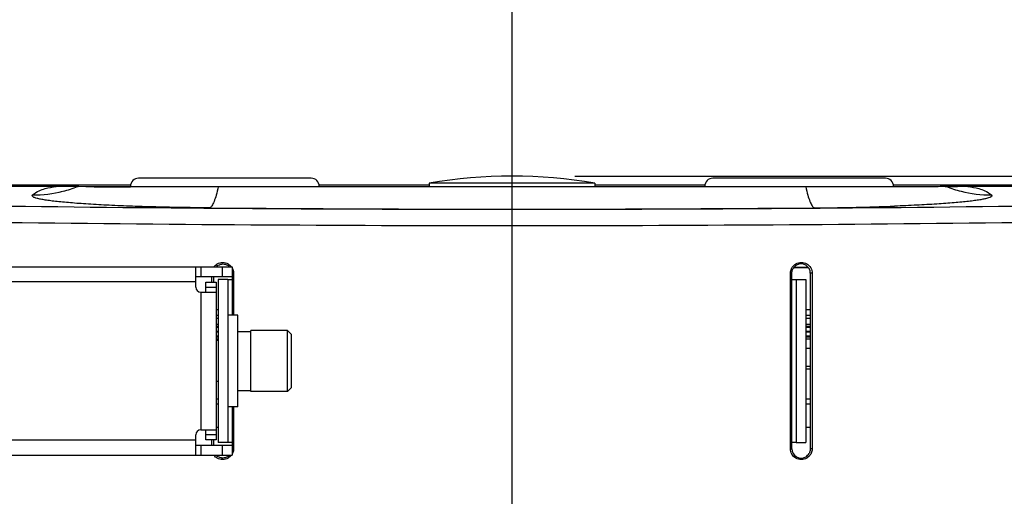
# Model space of a CAD drawing. Units: inches. Extents: x 0 to 17, y 0 to 11.
# Drawn here: x 6.6 to 7.6, y 9.4 to 9.9 of the extents above; entities that cross this region are included whole.
import ezdxf

# ---------------------------------------------------------------- set-up
doc = ezdxf.new("R2010")
doc.units = ezdxf.units.IN
doc.header["$LTSCALE"] = 0.935
doc.header["$MEASUREMENT"] = 0
doc.layers.get('0').update_dxf_attribs({"linetype": 'CONTINUOUS'})
doc.layers.add('7_ALL_FEATURES', color=7, linetype='CONTINUOUS')
doc.layers.add('LAYER_AXIS', color=7, linetype='CONTINUOUS')
doc.styles.get("Standard").update_dxf_attribs({"font": 'txt', "width": 0.8})
doc.dimstyles.new('DIMSTYLE_1', dxfattribs={"dimtxt": 0.2, "dimasz": 0.1875, "dimexe": 0.125, "dimexo": 0.0625, "dimgap": 0.1, "dimtad": 0, "dimtih": 1, "dimtoh": 1, "dimlfac": 6.153846, "dimzin": 4, "dimdsep": 46, "dimtxsty": 'STANDARD', "dimblk": '_FILLED', "dimblk1": '_FILLED', "dimblk2": '_FILLED', "dimcen": 0.09, "dimadec": 0, "dimazin": 0, "dimtp": 0.001, "dimtm": 0.001, "dimtfac": 1, "dimtofl": 0, "dimtmove": 0, "dimatfit": 3, "dimldrblk": '_FILLED', "dimfxl": 1, "dimtolj": 1, "dimtzin": 4, "dimarcsym": 0})

# ---------------------------------------------------------------- blocks, each defined once
blk = doc.blocks.new('_FILLED')
at = {"color": 0, "linetype": 'BYBLOCK'}
blk.add_solid([(0, 0), (-1, 0.1667), (-1, -0.1667)], dxfattribs=at)
blk = doc.blocks.new('*D0')
at = {"color": 2, "linetype": 'CONTINUOUS'}
for p, q in [((7.13406, 9.7184), (9.54008, 9.7184)), ((9.41508, 9.7184), (9.41508, 6.94638)), ((9.41508, 3.77435), (9.41508, 6.24638)), ((7.13406, 3.77435), (9.54008, 3.77435))]:
    blk.add_line(p, q, dxfattribs=at)
at = {"color": 2, "linetype": 'CONTINUOUS', "xscale": 0.1875, "yscale": 0.1875, "zscale": 0.1875}
for p, rotation in [((9.41508, 9.7184), 90), ((9.41508, 3.77435), 270)]:
    blk.add_blockref('_FILLED', p, dxfattribs=dict(at, rotation=rotation))
at = {"color": 2, "linetype": 'CONTINUOUS', "insert": (9.25508, 6.84638), "char_height": 0.2, "width": 1.12, "attachment_point": 2, "line_spacing_factor": 0.9}
blk.add_mtext('36.58\\P[929,1]', dxfattribs=at)
blk = doc.blocks.new('*D4')
at = {"color": 2, "linetype": 'CONTINUOUS'}
for p, q in [((3.6903, 6.80888), (3.6903, 10.47786)), ((7.07156, 6.80888), (7.07156, 10.47786)), ((3.6903, 10.35286), (4.72093, 10.35286)), ((7.07156, 10.35286), (6.04093, 10.35286))]:
    blk.add_line(p, q, dxfattribs=at)
at = {"color": 2, "linetype": 'CONTINUOUS', "xscale": 0.1875, "yscale": 0.1875, "zscale": 0.1875, "rotation": 180}
blk.add_blockref('_FILLED', (3.6903, 10.35286), dxfattribs=at)
at = {"color": 2, "linetype": 'CONTINUOUS', "xscale": 0.1875, "yscale": 0.1875, "zscale": 0.1875}
blk.add_blockref('_FILLED', (7.07156, 10.35286), dxfattribs=at)
at = {"color": 2, "linetype": 'CONTINUOUS', "insert": (5.22093, 10.45286), "char_height": 0.2, "width": 1.12, "attachment_point": 2, "line_spacing_factor": 0.9}
blk.add_mtext('20.81\\P[528,5]', dxfattribs=at)

msp = doc.modelspace()

# ---------------------------------------------------------------- linework, layer by layer
at = {"color": 7, "linetype": 'CONTINUOUS'}
for p, q in [((6.69196, 9.70966), (5.53212, 9.70966)), ((6.62828, 9.70832), (6.61811, 9.70809)), ((6.62807, 9.70834), (6.6283, 9.70832)), ((6.62823, 9.70832), (6.62827, 9.70832)), ((6.64767, 9.70832), (7.49544, 9.70832)), ((6.87168, 9.71645), (6.70008, 9.71645)), ((6.98909, 9.70966), (6.87981, 9.70966)), ((6.98909, 9.71157), (6.98909, 9.70832)), ((7.15403, 9.71157), (6.98909, 9.71157)), ((7.15403, 9.71157), (7.15403, 9.70832)), ((7.26331, 9.70966), (7.15403, 9.70966)), ((7.44303, 9.71645), (7.27143, 9.71645)), ((8.6113, 9.70966), (7.45116, 9.70966)), ((7.50256, 9.70832), (7.51485, 9.70832)), ((7.525, 9.70809), (7.51486, 9.70832)), ((6.61811, 9.70809), (5.53383, 9.70809)), ((8.60929, 9.70809), (7.525, 9.70809)), ((3.96856, 9.62831), (6.7933, 9.62831)), ((6.7569, 9.608), (6.7569, 9.62831)), ((6.7933, 9.62831), (6.7933, 9.61816)), ((6.79452, 9.62182), (6.79452, 9.58005)), ((7.34859, 9.44696), (7.34859, 9.62182)), ((7.35003, 9.44696), (7.35003, 9.62182)), ((7.36648, 9.62707), (7.35193, 9.62707)), ((7.36838, 9.62182), (7.36838, 9.44696)), ((7.3702, 9.62182), (7.36838, 9.62182)), ((7.3702, 9.62182), (7.3702, 9.44696)), ((6.7933, 9.61816), (6.7569, 9.61816)), ((6.76697, 9.60296), (6.76697, 9.61304)), ((6.76697, 9.61304), (6.77737, 9.61304)), ((6.77291, 9.61304), (6.77291, 9.61816)), ((6.77473, 9.61304), (6.77473, 9.61816)), ((6.77737, 9.61304), (6.77737, 9.45574)), ((6.77906, 9.61564), (6.77906, 9.45314)), ((6.78881, 9.61564), (6.77906, 9.61564)), ((6.79308, 9.61816), (6.79308, 9.58005)), ((7.35431, 9.61564), (7.36406, 9.61564)), ((7.36406, 9.61564), (7.36406, 9.45314)), ((6.76194, 9.60296), (6.77737, 9.60296)), ((6.79888, 9.58005), (6.78881, 9.58005)), ((6.79888, 9.48873), (6.79888, 9.58005)), ((6.79888, 9.56377), (6.81156, 9.56377)), ((6.79888, 9.56373), (6.81156, 9.56373)), ((7.36406, 9.54732), (7.36838, 9.54732)), ((7.36838, 9.52884), (7.36406, 9.52884)), ((6.79888, 9.5049), (6.81156, 9.5049)), ((6.79888, 9.48873), (6.78881, 9.48873)), ((6.79308, 9.48873), (6.79308, 9.45062)), ((6.79452, 9.48873), (6.79452, 9.44696)), ((6.76194, 9.46581), (6.77737, 9.46581)), ((6.76697, 9.45574), (6.76697, 9.46581)), ((6.7569, 9.44046), (6.7569, 9.46078)), ((6.77737, 9.45574), (6.76697, 9.45574)), ((6.77291, 9.45062), (6.77291, 9.45574)), ((6.77473, 9.45062), (6.77473, 9.45574)), ((6.7569, 9.45062), (6.7933, 9.45062)), ((6.78881, 9.45314), (6.77906, 9.45314)), ((6.7933, 9.45062), (6.7933, 9.44046)), ((7.35431, 9.45314), (7.36406, 9.45314)), ((3.96856, 9.44046), (6.7933, 9.44046))]:
    msp.add_line(p, q, dxfattribs=at)
at = {"color": 9, "linetype": 'CONTINUOUS'}
for p, q in [((6.63326, 9.70821), (6.62826, 9.70832)), ((6.64056, 9.70832), (6.63936, 9.70809)), ((6.77944, 9.70832), (6.77921, 9.70776)), ((7.36367, 9.70832), (7.3639, 9.70776)), ((7.50256, 9.70832), (7.50375, 9.70809)), ((7.51487, 9.70832), (7.50375, 9.70809)), ((6.63936, 9.70809), (6.63326, 9.70821)), ((6.65577, 9.70797), (6.64003, 9.70808)), ((6.69431, 9.70785), (6.69204, 9.70786)), ((6.77921, 9.70776), (6.69431, 9.70785)), ((7.3639, 9.70776), (6.77921, 9.70776)), ((7.44479, 9.70785), (7.3639, 9.70776)), ((7.44891, 9.70785), (7.44479, 9.70785)), ((7.49762, 9.70803), (7.44891, 9.70785)), ((7.50375, 9.70809), (7.49762, 9.70803)), ((6.76194, 9.62831), (6.76194, 9.61816)), ((6.78322, 9.62831), (6.78322, 9.61816)), ((6.79452, 9.62182), (6.79308, 9.62182)), ((7.34859, 9.62182), (7.35003, 9.62182)), ((7.35274, 9.62789), (7.36566, 9.62789)), ((6.7569, 9.61312), (4.00496, 9.61312)), ((6.76194, 9.60296), (6.76194, 9.46581)), ((6.76697, 9.608), (6.77737, 9.608)), ((6.77906, 9.58522), (6.77737, 9.58522)), ((7.36838, 9.58522), (7.36406, 9.58522)), ((6.77737, 9.57991), (6.77906, 9.57991)), ((6.77737, 9.57698), (6.77906, 9.57698)), ((7.36406, 9.57991), (7.36838, 9.57991)), ((7.36406, 9.57698), (7.36838, 9.57698)), ((6.77737, 9.57108), (6.77906, 9.57108)), ((6.77737, 9.56914), (6.77906, 9.56914)), ((6.77737, 9.5682), (6.77906, 9.5682)), ((6.77737, 9.56415), (6.77906, 9.56415)), ((6.77906, 9.56303), (6.77737, 9.56303)), ((7.36406, 9.57108), (7.36838, 9.57108)), ((7.36406, 9.56914), (7.36838, 9.56914)), ((7.36406, 9.5682), (7.36838, 9.5682)), ((7.36406, 9.56415), (7.36838, 9.56415)), ((7.36838, 9.56303), (7.36406, 9.56303)), ((6.77906, 9.55898), (6.77737, 9.55898)), ((6.77906, 9.55804), (6.77737, 9.55804)), ((6.77906, 9.5561), (6.77737, 9.5561)), ((7.36838, 9.55898), (7.36406, 9.55898)), ((7.36838, 9.55804), (7.36406, 9.55804)), ((7.36838, 9.5561), (7.36406, 9.5561)), ((7.36838, 9.5264), (7.36406, 9.5264)), ((6.77737, 9.4968), (6.77906, 9.4968)), ((7.36406, 9.4968), (7.36838, 9.4968)), ((6.77737, 9.4917), (6.77906, 9.4917)), ((7.36406, 9.4917), (7.36838, 9.4917)), ((6.77737, 9.46854), (6.77906, 9.46854)), ((7.36406, 9.46854), (7.36838, 9.46854)), ((6.7569, 9.45566), (4.00496, 9.45566)), ((6.77737, 9.46078), (6.76697, 9.46078)), ((6.76194, 9.45062), (6.76194, 9.44046)), ((6.78322, 9.45062), (6.78322, 9.44046)), ((6.79452, 9.44696), (6.79308, 9.44696)), ((7.34859, 9.44696), (7.35003, 9.44696)), ((7.3702, 9.44696), (7.36838, 9.44696))]:
    msp.add_line(p, q, dxfattribs=at)
at = {"color": 3, "linetype": 'CONTINUOUS'}
for p, q in [((6.78881, 9.61564), (6.78881, 9.45314)), ((6.78881, 9.61564), (6.79308, 9.61564)), ((7.35003, 9.61564), (7.35431, 9.61564)), ((7.35431, 9.61564), (7.35431, 9.45314)), ((6.79308, 9.45314), (6.78881, 9.45314)), ((7.35431, 9.45314), (7.35003, 9.45314))]:
    msp.add_line(p, q, dxfattribs=at)
at = {"color": 7, "linetype": 'CONTINUOUS'}
for centre, radius, start, end in [((7.07156, 9.21674), 0.50166, 80.53812, 99.46188), ((6.70008, 9.70832), 0.00813, 90, 179.99228), ((6.87168, 9.70832), 0.00813, 0.00772, 90), ((7.27143, 9.70832), 0.00813, 90, 179.99228), ((7.44303, 9.70832), 0.00813, 0.00772, 90), ((7.3592, 9.62182), 0.00917, 359.99951, 119.94061), ((6.78392, 9.62181), 0.00919, 119.96051, 132.85604), ((6.7839, 9.62181), 0.00919, 47.18883, 60.25807), ((7.3592, 9.62182), 0.00917, 119.9246, 149.96152), ((6.76194, 9.608), 0.00504, 180, 270), ((6.76194, 9.46078), 0.00504, 90, 180), ((7.3592, 9.44696), 0.00917, 179.99953, 299.94024), ((6.78392, 9.44697), 0.00919, 227.18338, 240.27548), ((6.78391, 9.4469), 0.00912, 261.55051, 270.14634), ((6.7839, 9.44697), 0.00919, 299.96195, 312.85155), ((7.35921, 9.44696), 0.00916, 299.92121, 329.95864)]:
    msp.add_arc(centre, radius, start, end, dxfattribs=at)
at = {"color": 9, "linetype": 'CONTINUOUS'}
for centre, radius, start, end in [((6.59504, 9.82116), 0.12144, 269.76599, 284.19464), ((6.59506, 9.821), 0.12129, 284.20572, 291.4244), ((6.64155, 9.79993), 0.09186, 268.63454, 269.05081), ((6.72914, 27.87391), 18.16609, 269.768585, 269.882988), ((7.54806, 9.821), 0.12129, 248.57542, 255.79414), ((7.54807, 9.82116), 0.12144, 255.80522, 270.23401), ((7.07156, 48.81747), 39.13197, 269.243753, 270.756224), ((7.07157, 45.69822), 36.0126, 269.521326, 270.478637), ((7.3523, 12.45904), 2.77224, 270.41559, 271.94007), ((7.37185, 11.84779), 2.16068, 271.97045, 272.13262), ((7.07156, 49.32969), 39.66041, 269.248756, 270.751244)]:
    msp.add_arc(centre, radius, start, end, dxfattribs=at)
for points, knots in [([(6.62823, 9.70832), (6.62823, 9.70832), (6.62823, 9.70833), (6.62821, 9.70832), (6.62822, 9.70832)], [0, 0, 0, 0, 0.031472, 1, 1, 1, 1]), ([(6.69673, 9.6884), (6.68897, 9.68867), (6.67421, 9.68925), (6.65628, 9.69019), (6.64319, 9.69105), (6.63442, 9.6917), (6.62642, 9.69239), (6.61922, 9.69311), (6.61288, 9.69386), (6.60743, 9.69463), (6.60288, 9.69542), (6.59928, 9.69622), (6.5969, 9.69692), (6.59548, 9.69754), (6.59468, 9.69802), (6.59405, 9.69864), (6.59419, 9.69935), (6.59441, 9.69959), (6.59455, 9.69972)], [0, 0, 0, 0, 0.222377, 0.423042, 0.513983, 0.598053, 0.674838, 0.74393, 0.804977, 0.857668, 0.901718, 0.936926, 0.96319, 0.973005, 0.980703, 0.990705, 0.994834, 1, 1, 1, 1]), ([(6.59455, 9.69972), (6.59648, 9.70148), (6.60054, 9.70396), (6.60854, 9.70677), (6.61435, 9.70772), (6.61811, 9.70809)], [0, 0, 0, 0, 0.309213, 0.55233, 1, 1, 1, 1]), ([(6.77921, 9.70776), (6.77863, 9.70499), (6.77748, 9.70007), (6.77569, 9.69441), (6.77414, 9.69092), (6.77305, 9.68905), (6.77196, 9.68768), (6.77112, 9.68706), (6.7707, 9.68687)], [0, 0, 0, 0, 0.369729, 0.658943, 0.772716, 0.86635, 0.941124, 1, 1, 1, 1]), ([(7.3639, 9.70776), (7.36448, 9.70499), (7.36563, 9.70007), (7.36742, 9.69441), (7.36897, 9.69092), (7.37006, 9.68905), (7.37115, 9.68768), (7.37199, 9.68706), (7.3724, 9.68687)], [0, 0, 0, 0, 0.369736, 0.658954, 0.772727, 0.866359, 0.94113, 1, 1, 1, 1]), ([(7.54857, 9.69972), (7.5487, 9.6996), (7.54892, 9.69936), (7.54907, 9.69869), (7.54851, 9.69807), (7.54776, 9.69761), (7.54645, 9.69701), (7.54422, 9.69632), (7.54086, 9.69554), (7.5366, 9.69478), (7.53148, 9.69403), (7.52552, 9.6933), (7.51876, 9.69259), (7.51122, 9.69191), (7.50296, 9.69126), (7.49059, 9.69042), (7.47361, 9.68948), (7.45962, 9.68888), (7.45226, 9.68861)], [0, 0, 0, 0, 0.005328, 0.009591, 0.019603, 0.027224, 0.036931, 0.062933, 0.097853, 0.141603, 0.194008, 0.254809, 0.323688, 0.400315, 0.484326, 0.575302, 0.776429, 1, 1, 1, 1]), ([(7.525, 9.70809), (7.52877, 9.70772), (7.53458, 9.70677), (7.54257, 9.70396), (7.54663, 9.70148), (7.54857, 9.69972)], [0, 0, 0, 0, 0.447675, 0.69079, 1, 1, 1, 1]), ([(6.7707, 9.68687), (6.76428, 9.68693), (6.73962, 9.68721), (6.71496, 9.68777), (6.69673, 9.6884)], [0, 0, 0, 0, 0.260591, 1, 1, 1, 1])]:
    msp.add_open_spline(points, degree=3, knots=knots, dxfattribs=at)
msp.add_open_spline([(6.62826, 9.70832), (6.62825, 9.70832), (6.62824, 9.70832), (6.62823, 9.70832)], degree=3, dxfattribs=at)
at = {"color": 7, "linetype": 'CONTINUOUS'}
for points in [[(6.77524, 9.62849), (6.77608, 9.62956), (6.77714, 9.63049), (6.77832, 9.63117)], [(6.77933, 9.62977), (6.78069, 9.63055), (6.78231, 9.63099), (6.78388, 9.63099)], [(6.78388, 9.63099), (6.78546, 9.63099), (6.78709, 9.63056), (6.78846, 9.62978)], [(6.78907, 9.6312), (6.79027, 9.63051), (6.79134, 9.62957), (6.79219, 9.62849)], [(6.77836, 9.43758), (6.77717, 9.43827), (6.7761, 9.43921), (6.77524, 9.44028)], [(6.78257, 9.43789), (6.78145, 9.43805), (6.78035, 9.43843), (6.77936, 9.43899)], [(6.78849, 9.43901), (6.78713, 9.43823), (6.78551, 9.43779), (6.78394, 9.43779)], [(6.7922, 9.44029), (6.79135, 9.43922), (6.79029, 9.43829), (6.78911, 9.4376)]]:
    msp.add_open_spline(points, degree=3, dxfattribs=at)
for points, knots in [([(6.77832, 9.63117), (6.77992, 9.6321), (6.78369, 9.63312), (6.78746, 9.63212), (6.78907, 9.6312)], [0, 0, 0, 0, 0.499034, 1, 1, 1, 1]), ([(7.35004, 9.62723), (7.35028, 9.62763), (7.35134, 9.62919), (7.35279, 9.63047), (7.354, 9.63118)], [0, 0, 0, 0, 0.251632, 1, 1, 1, 1]), ([(7.354, 9.63118), (7.35561, 9.6321), (7.35937, 9.63312), (7.36314, 9.63212), (7.36475, 9.63119)], [0, 0, 0, 0, 0.499214, 1, 1, 1, 1]), ([(7.36475, 9.63119), (7.36638, 9.63026), (7.36917, 9.6275), (7.37027, 9.62368), (7.3702, 9.62182)], [0, 0, 0, 0, 0.502071, 1, 1, 1, 1]), ([(6.79348, 9.62647), (6.79366, 9.62611), (6.79429, 9.62464), (6.79457, 9.62301), (6.79452, 9.62182)], [0, 0, 0, 0, 0.251864, 1, 1, 1, 1]), ([(7.34859, 9.62182), (7.34858, 9.62229), (7.34867, 9.62417), (7.34933, 9.62601), (7.35004, 9.62723)], [0, 0, 0, 0, 0.252502, 1, 1, 1, 1]), ([(7.35003, 9.62182), (7.35003, 9.62301), (7.35036, 9.62463), (7.35106, 9.62606), (7.35126, 9.62641)], [0, 0, 0, 0, 0.748341, 1, 1, 1, 1]), ([(6.79452, 9.44696), (6.79454, 9.44656), (6.79447, 9.44496), (6.794, 9.44339), (6.79348, 9.44231)], [0, 0, 0, 0, 0.252321, 1, 1, 1, 1]), ([(7.35404, 9.43758), (7.35241, 9.43852), (7.34963, 9.44128), (7.34853, 9.4451), (7.34859, 9.44696)], [0, 0, 0, 0, 0.50216, 1, 1, 1, 1]), ([(7.36838, 9.44696), (7.36838, 9.44577), (7.36805, 9.44415), (7.36735, 9.44272), (7.36715, 9.44237)], [0, 0, 0, 0, 0.748372, 1, 1, 1, 1]), ([(7.3702, 9.44696), (7.37022, 9.44649), (7.37012, 9.44461), (7.36947, 9.44277), (7.36875, 9.44156)], [0, 0, 0, 0, 0.252549, 1, 1, 1, 1]), ([(6.78911, 9.4376), (6.78751, 9.43668), (6.78374, 9.43566), (6.77997, 9.43666), (6.77836, 9.43758)], [0, 0, 0, 0, 0.499214, 1, 1, 1, 1]), ([(7.36479, 9.43761), (7.36319, 9.43668), (7.35943, 9.43566), (7.35565, 9.43666), (7.35404, 9.43758)], [0, 0, 0, 0, 0.499034, 1, 1, 1, 1]), ([(7.36875, 9.44156), (7.36851, 9.44115), (7.36746, 9.4396), (7.36601, 9.43831), (7.36479, 9.43761)], [0, 0, 0, 0, 0.251612, 1, 1, 1, 1])]:
    msp.add_open_spline(points, degree=3, knots=knots, dxfattribs=at)
at = {"layer": '7_ALL_FEATURES', "color": 7, "linetype": 'CONTINUOUS'}
for p, q in [((6.77906, 9.5547), (6.77737, 9.5547)), ((6.77906, 9.51408), (6.77737, 9.51408))]:
    msp.add_line(p, q, dxfattribs=at)
at = {"layer": 'LAYER_AXIS', "color": 7, "linetype": 'CONTINUOUS'}
for p, q in [((6.81156, 9.50392), (6.81156, 9.56486)), ((6.84812, 9.56486), (6.81156, 9.56486)), ((6.84812, 9.50392), (6.84812, 9.56486)), ((6.85218, 9.5608), (6.84812, 9.56486)), ((6.85218, 9.50798), (6.85218, 9.5608)), ((6.84812, 9.50392), (6.81156, 9.50392)), ((6.85218, 9.50798), (6.84812, 9.50392))]:
    msp.add_line(p, q, dxfattribs=at)

# ---------------------------------------------------------------- dimensions: what is measured, and where the dimension line sits
at = {"color": 2, "linetype": 'CONTINUOUS'}
dim = msp.add_linear_dim(base=(7.07156, 10.35286), p1=(3.6903, 6.74638), p2=(7.07156, 6.74638), dimstyle='DIMSTYLE_1', dxfattribs=at)
dim.commit()
dim.dimension.update_dxf_attribs({"geometry": '*D4', "text_midpoint": (5.38093, 10.20286), "dimtype": 160})
dim = msp.add_linear_dim(base=(9.41508, 9.7184), p1=(7.07156, 3.77435), p2=(7.07156, 9.7184), angle=90, dimstyle='DIMSTYLE_1', dxfattribs=at)
dim.commit()
dim.dimension.update_dxf_attribs({"geometry": '*D0', "text_midpoint": (9.41508, 6.59638), "dimtype": 160})

doc.saveas('drawing.dxf')
